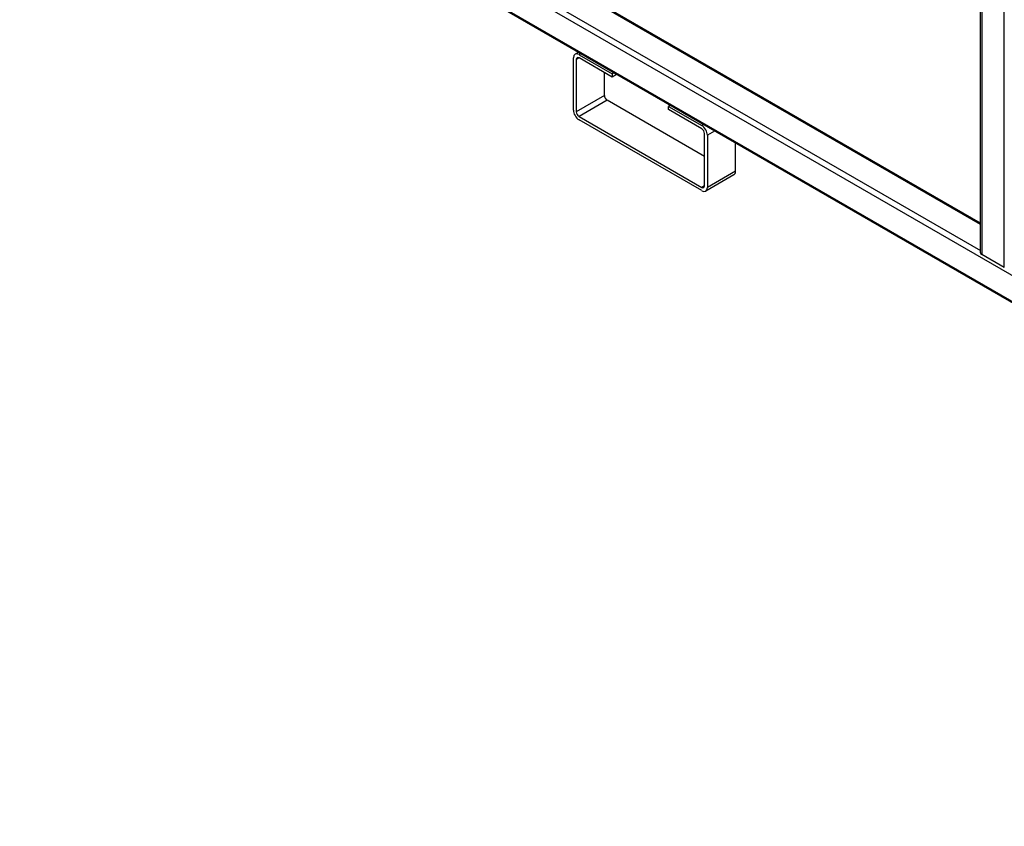
# Model space of a CAD drawing. Units: millimetres. Extents: x 120 to 8280, y 120 to 5820.
# Drawn here: x 6408 to 7066, y 3688 to 4227 of the extents above; entities that cross this region are included whole.
import ezdxf

# ---------------------------------------------------------------- set-up
doc = ezdxf.new("R2010")
doc.units = ezdxf.units.MM
doc.header["$LTSCALE"] = 20
doc.layers.add('LMC Visible', color=7, linetype='Continuous', lineweight=25)
doc.layers.add('Visible Narrow (ISO)', color=7, linetype='Continuous', lineweight=25, true_color=0x004040)

msp = doc.modelspace()

# ---------------------------------------------------------------- linework, layer by layer
at = {"layer": 'LMC Visible'}
for p, q in [((7050.35, 4070.87), (7050.35, 4544.43)), ((7050.35, 4090.73), (6647.28, 4323.44)), ((7478.06, 3802.79), (6636.94, 4288.42)), ((6778.19, 4166.4), (6778.19, 4201.23)), ((6781.5, 4204.95), (6779.3, 4203.67)), ((6780.08, 4200.14), (6780.08, 4165.31)), ((6781.96, 4203.41), (6804.12, 4190.62)), ((6804.12, 4188.44), (6781.96, 4201.23)), ((6798.93, 4176.19), (6798.93, 4191.44)), ((6805.22, 4191.26), (6804.12, 4190.62)), ((6804.12, 4190.62), (6804.12, 4188.44)), ((6807.11, 4190.17), (6804.12, 4188.44)), ((6865.87, 4135.37), (6800.82, 4172.93)), ((6842.94, 4169.48), (6841.83, 4168.85)), ((6841.83, 4166.67), (6841.83, 4168.85)), ((6841.83, 4168.85), (6863.99, 4156.05)), ((6863.99, 4153.88), (6841.83, 4166.67)), ((6781.96, 4162.04), (6863.99, 4114.68)), ((6863.99, 4112.51), (6781.96, 4159.86)), ((6865.87, 4115.77), (6865.87, 4150.61)), ((6867.76, 4149.52), (6867.76, 4114.68)), ((6886.61, 4125.57), (6886.61, 4144.27)), ((6885.51, 4123.13), (6866.65, 4112.24)), ((7066.22, 4061.07), (7051.13, 4069.78))]:
    msp.add_line(p, q, dxfattribs=at)
for centre, major_axis, start_param, end_param in [((6781.96, 4199.06), (-2.67, 4.62), 5.497787, 7.068583), ((6781.96, 4199.06), (-1.33, 2.31), 5.497787, 7.068583), ((6800.82, 4175.11), (-1.33, 2.31), 0.785398, 2.356194), ((6781.96, 4164.22), (-2.67, 4.62), 0.785398, 2.356194), ((6781.96, 4164.22), (1.33, -2.31), 3.926991, 5.497787), ((6863.99, 4151.7), (2.67, -4.62), 0.785398, 2.356194), ((6863.99, 4151.7), (-1.33, 2.31), 3.926991, 5.497787), ((6882.84, 4127.75), (2.67, -4.62), 0, 0.785398), ((6863.99, 4116.86), (1.33, -2.31), 5.497787, 7.068583), ((6863.99, 4116.86), (2.67, -4.62), 5.497787, 7.068583), ((7053.02, 4070.87), (-2.67, 0), 0, 0.785398)]:
    msp.add_ellipse(centre, major_axis=major_axis, ratio=0.57735, start_param=start_param, end_param=end_param, dxfattribs=at)
at = {"layer": 'Visible Narrow (ISO)'}
for p, q in [((7051.13, 4543.35), (7051.13, 4069.78)), ((7066.22, 4061.07), (7066.22, 4534.64)), ((6408.14, 4438.83), (7709.21, 3687.66)), ((7050.35, 4089.82), (6646.67, 4322.89)), ((6631.58, 4314.18), (7050.35, 4072.41)), ((6636.94, 4289.32), (7478.06, 3803.7)), ((6781.96, 4201.23), (6780.08, 4200.14)), ((6783.07, 4204.05), (6781.96, 4203.41)), ((6798.93, 4176.19), (6780.08, 4165.31)), ((6800.82, 4172.93), (6781.96, 4162.04)), ((6865.09, 4156.69), (6863.99, 4156.05)), ((6872.63, 4152.34), (6867.76, 4149.52)), ((6886.61, 4125.57), (6867.76, 4114.68)), ((6865.87, 4115.77), (6863.99, 4114.68))]:
    msp.add_line(p, q, dxfattribs=at)

doc.saveas('drawing.dxf')
